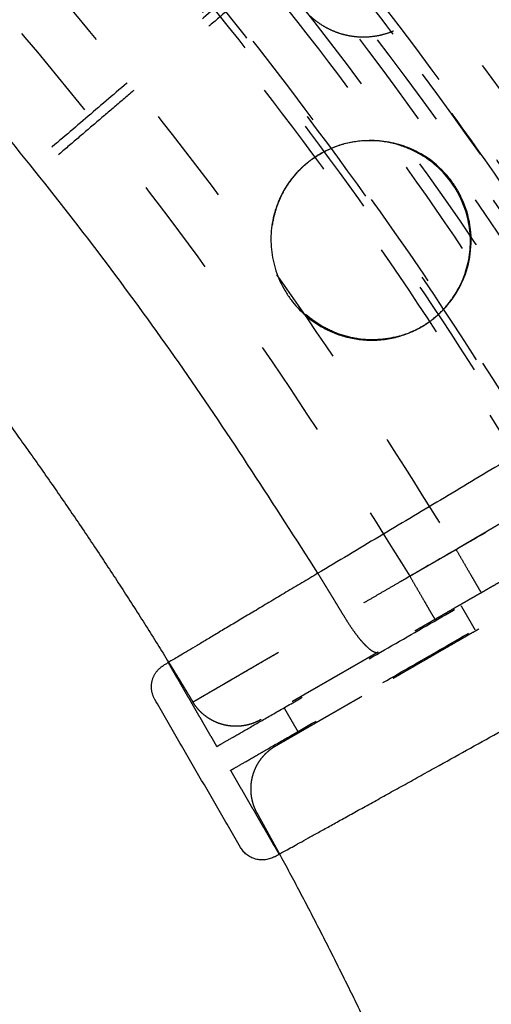
# Model space of a CAD drawing. Units: millimetres. Extents: x -341 to 280, y -348 to 273.
# Drawn here: x 34 to 43, y -2 to 18 of the extents above; entities that cross this region are included whole.
import ezdxf

# ---------------------------------------------------------------- set-up
doc = ezdxf.new("R2010")
doc.units = ezdxf.units.MM
doc.linetypes.add('Ukryte', pattern=[4, 2, -2])
for name, color, linetype, true_color in [('Make2D$Adnotacja', 7, 'Continuous', 0x000000), ('Make2D$Ukryte$Krzywe', 7, 'Ukryte', 0x8c8c8c), ('Make2D$Widoczne$Krzywe', 7, 'Continuous', 0x000000)]:
    doc.layers.add(name, color=color, linetype=linetype, true_color=true_color)
doc.styles.add('Arial Normalny', font='arial.ttf')
doc.dimstyles.new('Domyślny', dxfattribs={"dimtxt": 12, "dimasz": 11, "dimexe": 0.5, "dimexo": 0.5, "dimgap": 2.25, "dimtad": 1, "dimtoh": 1, "dimdec": 0, "dimzin": 1, "dimdsep": 46, "dimtxsty": 'Arial Normalny', "dimcen": 0.5, "dimazin": 1, "dimtfac": 1, "dimtdec": 4, "dimtix": 1, "dimtofl": 0, "dimtmove": 1, "dimatfit": 3, "dimfxl": 1, "dimtolj": 1, "dimtzin": 1, "dimarcsym": 0})

# ---------------------------------------------------------------- blocks, each defined once
blk = doc.blocks.new('*D1')
at = {"layer": 'Defpoints', "color": 0}
for p in [(194.053, 176.043), (-255.384, -251.096)]:
    blk.add_point(p, dxfattribs=at)
at = {"layer": 'Make2D$Adnotacja', "color": 0, "lineweight": -2}
for p, q in [((212.874, 193.931), (202.026, 183.621)), ((254.616, 193.931), (212.874, 193.931))]:
    blk.add_line(p, q, dxfattribs=at)
at = {"layer": 'Make2D$Adnotacja', "color": 0}
for p, q in [((-30.665, -38.027), (-30.665, -37.027)), ((-31.165, -37.527), (-30.165, -37.527))]:
    blk.add_line(p, q, dxfattribs=at)
blk.add_solid([(200.763, 184.95), (203.289, 182.292), (194.053, 176.043)], dxfattribs=at)
at = {"layer": 'Make2D$Adnotacja', "color": 0, "insert": (234.87, 202.639), "char_height": 12, "attachment_point": 5, "style": 'Arial Normalny'}
blk.add_mtext('\\A1;%%c620', dxfattribs=at)
blk = doc.blocks.new('*D3')
at = {"layer": 'Defpoints', "color": 0}
for p in [(-143.291, 75.959), (-143.291, -56.424), (76.709, -56.424)]:
    blk.add_point(p, dxfattribs=at)
at = {"layer": 'Make2D$Adnotacja', "color": 0, "lineweight": -2}
for p, q in [((-143.291, -55.924), (-143.291, 76.459)), ((76.709, -55.924), (76.709, 76.459)), ((65.709, 75.959), (-132.291, 75.959))]:
    blk.add_line(p, q, dxfattribs=at)
at = {"layer": 'Make2D$Adnotacja', "color": 0}
for points in [[(-132.291, 77.792), (-132.291, 74.126), (-143.291, 75.959)], [(65.709, 74.126), (65.709, 77.792), (76.709, 75.959)]]:
    blk.add_solid(points, dxfattribs=at)
at = {"layer": 'Make2D$Adnotacja', "color": 0, "insert": (-33.291, 84.335), "char_height": 12, "attachment_point": 5, "style": 'Arial Normalny'}
blk.add_mtext('\\A1;220', dxfattribs=at)

msp = doc.modelspace()

# ---------------------------------------------------------------- linework, layer by layer
at = {"layer": 'Make2D$Ukryte$Krzywe', "color": 18, "lineweight": -3, "true_color": 0x000000}
for points, weights in [([(-29.496, 67.611), (29.043, 66.873), (58.953, 16.622)], [1, 0.872269048603, 1]), ([(58.018, 16.083), (28.42, 65.795), (-29.496, 66.533)], [1, 0.872333556183, 1]), ([(56.27, 15.06), (27.255, 63.78), (-29.509, 64.51)], [1, 0.872395290002, 1]), ([(-30.535, 64.32), (27.475, 64.16), (56.618, 14.077)], [0.878280047045, 0.800151728365, 0.968883885613]), ([(55.334, 15.909), (26.665, 62.76), (-28.304, 64.125)], [0.996928022898, 0.875490293377, 0.996926785758]), ([(55.956, 14.879), (27.449, 62.741), (-28.304, 64.125)], [1, 0.87397327148, 0.996926785758]), ([(-28.279, 63.113), (26.073, 61.736), (54.443, 15.425)], [1, 0.878430774093, 1]), ([(44.693, 9.804), (19.579, 50.505), (-28.279, 51.871)], [1, 0.879965135495, 1]), ([(-29.48, 50.886), (19.37, 50.144), (44.439, 8.272)], [1, 0.873531639005, 1]), ([(44.849, 7.293), (19.629, 50.591), (-30.535, 50.751)], [0.974530864931, 0.801580368849, 0.875881472776]), ([(44.125, 8.091), (19.161, 49.782), (-29.48, 50.524)], [1, 0.873562776971, 1]), ([(-29.496, 48.501), (17.996, 47.768), (42.378, 7.067)], [1, 0.87365107743, 1]), ([(-29.496, 47.423), (17.373, 46.69), (41.443, 6.527)], [1, 0.873747517402, 1]), ([(40.62, 4.855), (50.734, 10.685), (60.848, 16.516)], [1, 0.973182385161, 1]), ([(40.899, 4.373), (51.013, 10.203), (61.127, 16.033)], [1, 0.973182385161, 1]), ([(42.378, 7.067), (42.885, 6.19), (42.885, 6.19)], [1, 0.707106781187, 1]), ([(40.096, 5.747), (39.844, 6.168), (39.586, 6.586)], [1, 0.998459783085, 0.996957182146]), ([(41.443, 6.527), (41.95, 5.651), (41.95, 5.651)], [1, 0.707106773447, 1.00000001548]), ([(40.096, 5.747), (40.602, 4.874), (40.803, 4.99)], [1, 0.70839938314, 1.00000001623]), ([(36.572, 4.783), (36.818, 4.384), (37.059, 3.981)], [0.999738411391, 0.999851579268, 1]), ([(37.544, 3.081), (37.544, 3.081), (40.62, 4.855)], [1, 0.78423021128, 1]), ([(37.822, 2.599), (37.822, 2.599), (40.899, 4.373)], [1, 0.78423021128, 1]), ([(38.39, 3.6), (37.547, 3.17), (37.059, 3.981)], [0.979794623869, 0.723384289728, 1]), ([(38.436, 3.625), (38.414, 3.612), (38.39, 3.6)], [1, 0.989514350137, 0.979794623869]), ([(38.813, 0.907), (38.589, 1.32), (38.361, 1.73)], [0.871769426913, 0.871014054233, 0.870290004937])]:
    msp.add_rational_spline(points, weights, degree=2, dxfattribs=at)
for points, weights, degree, knots in [([(-74.297, 54.284), (16.771, 97.702), (60.254, 6.77), (103.737, -84.162), (12.669, -127.58)], [1, 0.707106781187, 1, 0.707106781187, 1], 2, [-3126.184679, -3126.184679, -3126.184679, -1563.09234, -1563.09234, 0, 0, 0]), ([(-24.654, 62.713), (16.564, 60.165), (43.906, 29.261), (71.247, -1.643), (68.695, -42.799), (66.143, -83.956), (35.193, -111.256), (4.243, -138.556), (-36.975, -136.008)], [1, 0.853553390593, 0.853553390593, 0.853553390593, 1, 0.853553390593, 0.853553390593, 0.853553390593, 1], 2, [3257.691879, 3257.691879, 3257.691879, 4072.114848, 4072.114848, 4886.537818, 4886.537818, 5700.960788, 5700.960788, 6515.383757, 6515.383757, 6515.383757]), ([(-129.693, -36.648), (-129.693, 62.083), (-30.814, 62.083), (68.065, 62.083), (68.065, -36.648)], [1, 0.707106781187, 1, 0.707106781187, 1], 2, [-3063.052837, -3063.052837, -3063.052837, -1531.526419, -1531.526419, 0, 0, 0]), ([(-94.921, 38.122), (-20.04, 102.133), (44.067, 27.363), (108.174, -47.406), (33.293, -111.417)], [1, 0.707106781187, 1, 0.707106781187, 1], 2, [-3053.628059, -3053.628059, -3053.628059, -1526.81403, -1526.81403, 0, 0, 0]), ([(-24.722, 61.601), (73.673, 55.518), (67.582, -42.73), (63.998, -100.527), (11.664, -125.478)], [1, 0.707106781187, 1, 0.804071943779, 0.870272204288], 2, [-3053.928048, -3053.928048, -3053.928048, -1526.964024, -1526.964024, -505.516363, -505.516363, -505.516363]), ([(-24.735, 61.399), (73.458, 55.329), (67.379, -42.718), (61.3, -140.764), (-36.893, -134.694)], [1, 0.707106781187, 1, 0.707106781187, 1], 2, [-3047.644863, -3047.644863, -3047.644863, -1523.822431, -1523.822431, 0, 0, 0]), ([(-36.839, -133.826), (60.484, -139.842), (66.509, -42.664), (72.535, 54.514), (-24.789, 60.53)], [1, 0.707106781187, 1, 0.707106781187, 1], 2, [0, 0, 0, 1510.325385, 1510.325385, 3020.65077, 3020.65077, 3020.65077]), ([(-36.83, -133.684), (60.351, -139.691), (66.367, -42.655), (72.383, 54.381), (-24.798, 60.388)], [1, 0.707106781187, 1, 0.707106781187, 1], 2, [0, 0, 0, 1508.114468, 1508.114468, 3016.228936, 3016.228936, 3016.228936]), ([(-89.381, 31.66), (-20.971, 90.14), (37.596, 21.832), (96.163, -46.476), (27.753, -104.956)], [1, 0.707106781187, 1, 0.707106781187, 1], 2, [-2789.734276, -2789.734276, -2789.734276, -1394.867138, -1394.867138, 0, 0, 0]), ([(58.937, -36.648), (58.937, 52.97), (-30.814, 52.97), (-120.565, 52.97), (-120.565, -36.648)], [1, 0.707106781187, 1, 0.707106781187, 1], 2, [0, 0, 0, 1390.154749, 1390.154749, 2780.309498, 2780.309498, 2780.309498]), ([(-69.882, 41.789), (8.672, 80.798), (47.74, 2.362), (86.808, -76.075), (8.254, -115.085)], [1, 0.707106781187, 1, 0.707106781187, 1], 2, [-2717.777634, -2717.777634, -2717.777634, -1358.888817, -1358.888817, 0, 0, 0]), ([(2.714, 46.154), (22.943, 37.987), (37.134, 21.436), (84.707, -34.049), (39.685, -91.617)], [0.87396549687, 0.908227733343, 1, 0.746967368185, 0.931128284398], 2, [-1819.543178, -1819.543178, -1819.543178, -1385.44236, -1385.44236, -188.548393, -188.548393, -188.548393]), ([(-78.292, -114.495), (-0.328, -161.902), (47.15, -84.055), (94.627, -6.207), (16.664, 41.199)], [1, 0.707106781187, 1, 0.707106781187, 1], 2, [0, 0, 0, 1413.866689, 1413.866689, 2827.733377, 2827.733377, 2827.733377]), ([(16.589, 41.078), (94.431, -6.255), (47.028, -83.981), (-0.376, -161.706), (-78.218, -114.373)], [1, 0.707106781187, 1, 0.707106781187, 1], 2, [-2823.311544, -2823.311544, -2823.311544, -1411.655772, -1411.655772, 0, 0, 0]), ([(-77.764, -113.63), (-0.667, -160.51), (46.283, -83.528), (93.234, -6.546), (16.136, 40.334)], [1, 0.707106781187, 1, 0.707106781187, 1], 2, [0, 0, 0, 1398.158725, 1398.158725, 2796.317451, 2796.317451, 2796.317451]), ([(16.031, 40.162), (38.246, 26.653), (49.829, 3.399), (89.523, -76.296), (10.123, -116.752)], [0.864263921829, 0.893157948216, 1, 0.709241470206, 0.995761738402], 2, [-1903.89369, -1903.89369, -1903.89369, -1395.017133, -1395.017133, -10.167281, -10.167281, -10.167281]), ([(15.45, 39.21), (91.422, -6.985), (45.157, -82.843), (-1.107, -158.701), (-77.079, -112.506)], [1, 0.707106781187, 1, 0.707106781187, 1], 2, [0, 0, 0, 1377.738373, 1377.738373, 2755.476746, 2755.476746, 2755.476746]), ([(39.298, 17.998), (40.31, 16.794), (41.516, 17.804), (42.474, 18.607), (41.907, 19.721)], [1, 0.707106781187, 1, 0.752289145998, 0.923575136231], 2, [-48.756113, -48.756113, -48.756113, -24.378056, -24.378056, -3.760614, -3.760614, -3.760614]), ([(60.606, 16.406), (60.198, 16.171), (59.789, 15.935), (58.969, 15.462), (58.558, 15.225), (57.733, 14.749), (57.32, 14.511), (56.492, 14.034), (56.076, 13.794), (55.556, 13.494), (55.452, 13.434), (55.321, 13.359), (55.295, 13.344), (55.243, 13.314), (55.217, 13.299), (55.139, 13.254), (55.087, 13.224), (54.826, 13.074), (54.618, 12.954), (53.993, 12.593), (53.577, 12.353), (52.746, 11.874), (52.33, 11.635), (51.5, 11.156), (51.086, 10.917), (50.257, 10.44), (49.844, 10.201), (49.017, 9.724), (48.604, 9.486), (47.778, 9.01), (47.366, 8.773), (46.542, 8.298), (46.13, 8.061), (45.308, 7.586), (44.897, 7.35), (44.076, 6.876), (43.666, 6.64), (42.847, 6.168), (42.438, 5.932), (41.62, 5.46), (41.212, 5.225), (40.803, 4.99)], [1.00000001636, 1.00000001636, 1.00000001636, 1.00000001635, 1.00000001635, 1.00000001635, 1.00000001635, 1.00000001634, 1.00000001634, 1.00000001634, 1.00000001633, 1.00000001633, 1.00000001633, 1.00000001633, 1.00000001633, 1.00000001633, 1.00000001633, 1.00000001633, 1.00000001633, 1.00000001633, 1.00000001632, 1.00000001632, 1.00000001632, 1.00000001631, 1.00000001631, 1.0000000163, 1.0000000163, 1.0000000163, 1.00000001629, 1.00000001629, 1.00000001628, 1.00000001628, 1.00000001628, 1.00000001627, 1.00000001627, 1.00000001626, 1.00000001626, 1.00000001625, 1.00000001625, 1.00000001624, 1.00000001624, 1.00000001623], 3, [-232.164293, -232.164293, -232.164293, -232.164293, -217.654024, -217.654024, -203.143756, -203.143756, -188.633488, -188.633488, -174.12322, -174.12322, -170.495652, -170.495652, -169.588761, -169.588761, -168.681869, -168.681869, -166.868085, -166.868085, -159.612951, -159.612951, -145.102683, -145.102683, -130.592415, -130.592415, -116.082146, -116.082146, -101.571878, -101.571878, -87.06161, -87.06161, -72.551341, -72.551341, -58.041073, -58.041073, -43.530805, -43.530805, -29.020537, -29.020537, -14.510268, -14.510268, 0, 0, 0, 0]), ([(41.108, 4.463), (41.516, 4.699), (41.925, 4.935), (42.745, 5.407), (43.156, 5.644), (43.981, 6.12), (44.394, 6.358), (45.223, 6.836), (45.638, 7.075), (46.158, 7.375), (46.262, 7.435), (46.393, 7.51), (46.419, 7.525), (46.471, 7.555), (46.497, 7.57), (46.575, 7.615), (46.627, 7.645), (46.888, 7.796), (47.096, 7.916), (47.721, 8.276), (48.137, 8.516), (48.968, 8.995), (49.384, 9.235), (50.214, 9.713), (50.628, 9.952), (51.457, 10.43), (51.871, 10.668), (52.697, 11.145), (53.111, 11.383), (53.936, 11.859), (54.348, 12.096), (55.172, 12.571), (55.584, 12.809), (56.406, 13.283), (56.817, 13.52), (57.638, 13.993), (58.048, 14.229), (58.867, 14.701), (59.276, 14.937), (60.094, 15.409), (60.503, 15.644), (60.911, 15.88)], [1.00000001622, 1.00000001622, 1.00000001623, 1.00000001623, 1.00000001624, 1.00000001624, 1.00000001625, 1.00000001625, 1.00000001626, 1.00000001626, 1.00000001626, 1.00000001626, 1.00000001626, 1.00000001626, 1.00000001626, 1.00000001626, 1.00000001626, 1.00000001626, 1.00000001627, 1.00000001627, 1.00000001627, 1.00000001628, 1.00000001628, 1.00000001629, 1.00000001629, 1.0000000163, 1.0000000163, 1.0000000163, 1.00000001631, 1.00000001631, 1.00000001631, 1.00000001632, 1.00000001632, 1.00000001632, 1.00000001633, 1.00000001633, 1.00000001633, 1.00000001634, 1.00000001634, 1.00000001634, 1.00000001635, 1.00000001635], 3, [-232.164293, -232.164293, -232.164293, -232.164293, -217.654025, -217.654025, -203.143756, -203.143756, -188.633488, -188.633488, -174.12322, -174.12322, -170.495653, -170.495653, -169.588761, -169.588761, -168.681869, -168.681869, -166.868085, -166.868085, -159.612951, -159.612951, -145.102683, -145.102683, -130.592415, -130.592415, -116.082146, -116.082146, -101.571878, -101.571878, -87.06161, -87.06161, -72.551342, -72.551342, -58.041073, -58.041073, -43.530805, -43.530805, -29.020537, -29.020537, -14.510268, -14.510268, 0, 0, 0, 0]), ([(40.801, 4.988), (40.76, 4.964), (40.719, 4.941), (40.637, 4.894), (40.596, 4.87), (40.514, 4.823), (40.474, 4.8), (40.394, 4.753), (40.354, 4.731), (40.276, 4.685), (40.237, 4.663), (40.159, 4.618), (40.121, 4.596), (40.045, 4.552), (40.007, 4.531), (39.952, 4.498), (39.933, 4.488), (39.905, 4.472), (39.896, 4.467), (39.882, 4.459), (39.878, 4.456), (39.869, 4.451), (39.864, 4.448), (39.823, 4.424), (39.787, 4.404), (39.717, 4.363), (39.682, 4.343), (39.614, 4.304), (39.581, 4.285), (39.515, 4.247), (39.483, 4.228), (39.419, 4.192), (39.388, 4.174), (39.327, 4.139), (39.297, 4.121), (39.239, 4.088), (39.21, 4.071), (39.168, 4.047), (39.154, 4.039), (39.133, 4.027), (39.127, 4.023), (39.113, 4.015), (39.106, 4.011), (39.073, 3.992), (39.047, 3.977), (38.996, 3.948), (38.972, 3.934), (38.924, 3.906), (38.902, 3.893), (38.857, 3.868), (38.836, 3.855), (38.795, 3.832), (38.775, 3.82), (38.737, 3.799), (38.719, 3.788), (38.684, 3.768), (38.668, 3.758), (38.644, 3.745), (38.636, 3.74), (38.625, 3.734), (38.621, 3.732), (38.616, 3.728), (38.614, 3.727), (38.61, 3.725), (38.609, 3.724), (38.593, 3.715), (38.579, 3.707), (38.555, 3.693), (38.543, 3.687), (38.522, 3.674), (38.512, 3.669), (38.494, 3.658), (38.486, 3.654), (38.472, 3.646), (38.466, 3.642), (38.455, 3.636), (38.451, 3.633), (38.444, 3.629), (38.441, 3.628), (38.437, 3.626), (38.436, 3.625), (38.436, 3.625)], [1.00000000639, 1.00000000639, 1.00000000639, 1.00000000639, 1.00000000638, 1.00000000638, 1.00000000638, 1.00000000638, 1.00000000638, 1.00000000637, 1.00000000637, 1.00000000637, 1.00000000637, 1.00000000636, 1.00000000636, 1.00000000636, 1.00000000636, 1.00000000636, 1.00000000636, 1.00000000636, 1.00000000636, 1.00000000636, 1.00000000635, 1.00000000635, 1.00000000635, 1.00000000635, 1.00000000635, 1.00000000634, 1.00000000634, 1.00000000634, 1.00000000634, 1.00000000634, 1.00000000634, 1.00000000633, 1.00000000633, 1.00000000633, 1.00000000633, 1.00000000633, 1.00000000633, 1.00000000632, 1.00000000632, 1.00000000632, 1.00000000632, 1.00000000632, 1.00000000632, 1.00000000632, 1.00000000632, 1.00000000632, 1.00000000631, 1.00000000631, 1.00000000631, 1.00000000631, 1.00000000631, 1.00000000631, 1.00000000631, 1.00000000631, 1.0000000063, 1.0000000063, 1.0000000063, 1.0000000063, 1.0000000063, 1.0000000063, 1.0000000063, 1.0000000063, 1.0000000063, 1.0000000063, 1.0000000063, 1.0000000063, 1.0000000063, 1.0000000063, 1.0000000063, 1.0000000063, 1.0000000063, 1.0000000063, 1.0000000063, 1.0000000063, 1.0000000063, 1.00000000629, 1.00000000629, 1.00000000629, 1.00000000629, 1.00000000629], 3, [-60.213682, -60.213682, -60.213682, -60.213682, -58.363068, -58.363068, -56.480389, -56.480389, -54.597709, -54.597709, -52.715029, -52.715029, -50.83235, -50.83235, -48.94967, -48.94967, -47.06699, -47.06699, -46.125651, -46.125651, -45.654981, -45.654981, -45.419646, -45.419646, -45.184311, -45.184311, -43.301631, -43.301631, -41.418952, -41.418952, -39.536272, -39.536272, -37.653592, -37.653592, -35.770913, -35.770913, -33.888233, -33.888233, -32.005553, -32.005553, -31.064214, -31.064214, -30.593544, -30.593544, -30.122874, -30.122874, -28.240194, -28.240194, -26.357515, -26.357515, -24.474835, -24.474835, -22.592155, -22.592155, -20.709476, -20.709476, -18.826796, -18.826796, -16.944117, -16.944117, -16.002777, -16.002777, -15.532107, -15.532107, -15.296772, -15.296772, -15.061437, -15.061437, -13.178757, -13.178757, -11.296078, -11.296078, -9.413398, -9.413398, -7.530718, -7.530718, -5.648039, -5.648039, -3.765359, -3.765359, -1.88268, -1.88268, 0, 0, 0, 0]), ([(38.741, 3.099), (38.741, 3.099), (38.742, 3.099), (38.745, 3.101), (38.748, 3.103), (38.755, 3.107), (38.759, 3.11), (38.77, 3.116), (38.776, 3.119), (38.791, 3.128), (38.799, 3.132), (38.816, 3.143), (38.826, 3.148), (38.847, 3.16), (38.859, 3.167), (38.878, 3.178), (38.884, 3.182), (38.894, 3.187), (38.897, 3.189), (38.903, 3.192), (38.904, 3.193), (38.908, 3.195), (38.91, 3.196), (38.926, 3.205), (38.941, 3.214), (38.972, 3.232), (38.989, 3.242), (39.024, 3.262), (39.042, 3.272), (39.08, 3.294), (39.1, 3.306), (39.141, 3.329), (39.162, 3.342), (39.206, 3.367), (39.229, 3.38), (39.276, 3.408), (39.301, 3.422), (39.339, 3.444), (39.352, 3.451), (39.371, 3.462), (39.378, 3.466), (39.388, 3.472), (39.391, 3.474), (39.398, 3.478), (39.401, 3.479), (39.431, 3.497), (39.459, 3.513), (39.515, 3.545), (39.543, 3.562), (39.602, 3.595), (39.632, 3.613), (39.693, 3.648), (39.724, 3.666), (39.787, 3.702), (39.819, 3.721), (39.885, 3.759), (39.919, 3.778), (39.987, 3.817), (40.021, 3.837), (40.074, 3.868), (40.092, 3.878), (40.119, 3.894), (40.128, 3.899), (40.142, 3.907), (40.146, 3.909), (40.155, 3.914), (40.16, 3.917), (40.201, 3.941), (40.238, 3.962), (40.312, 4.005), (40.35, 4.026), (40.426, 4.07), (40.464, 4.092), (40.541, 4.137), (40.58, 4.159), (40.659, 4.205), (40.698, 4.227), (40.778, 4.274), (40.819, 4.297), (40.9, 4.344), (40.941, 4.367), (41.024, 4.415), (41.066, 4.439), (41.108, 4.463)], [1.00000000641, 1.00000000641, 1.00000000641, 1.00000000641, 1.00000000641, 1.00000000642, 1.00000000642, 1.00000000642, 1.00000000642, 1.00000000642, 1.00000000642, 1.00000000642, 1.00000000642, 1.00000000642, 1.00000000642, 1.00000000642, 1.00000000642, 1.00000000642, 1.00000000642, 1.00000000642, 1.00000000642, 1.00000000642, 1.00000000642, 1.00000000642, 1.00000000642, 1.00000000642, 1.00000000643, 1.00000000643, 1.00000000643, 1.00000000643, 1.00000000643, 1.00000000643, 1.00000000643, 1.00000000643, 1.00000000644, 1.00000000644, 1.00000000644, 1.00000000644, 1.00000000644, 1.00000000644, 1.00000000644, 1.00000000644, 1.00000000644, 1.00000000644, 1.00000000644, 1.00000000644, 1.00000000645, 1.00000000645, 1.00000000645, 1.00000000645, 1.00000000645, 1.00000000646, 1.00000000646, 1.00000000646, 1.00000000646, 1.00000000646, 1.00000000647, 1.00000000647, 1.00000000647, 1.00000000647, 1.00000000647, 1.00000000647, 1.00000000647, 1.00000000647, 1.00000000647, 1.00000000648, 1.00000000648, 1.00000000648, 1.00000000648, 1.00000000648, 1.00000000648, 1.00000000649, 1.00000000649, 1.00000000649, 1.00000000649, 1.0000000065, 1.0000000065, 1.0000000065, 1.0000000065, 1.00000000651, 1.00000000651, 1.00000000651, 1.00000000651, 1.00000000651], 3, [-60.245746, -60.245746, -60.245746, -60.245746, -58.363067, -58.363067, -56.480387, -56.480387, -54.597707, -54.597707, -52.715028, -52.715028, -50.832348, -50.832348, -48.949669, -48.949669, -47.066989, -47.066989, -46.125649, -46.125649, -45.654979, -45.654979, -45.419644, -45.419644, -45.18431, -45.18431, -43.30163, -43.30163, -41.41895, -41.41895, -39.536271, -39.536271, -37.653591, -37.653591, -35.770912, -35.770912, -33.888232, -33.888232, -32.005553, -32.005553, -31.064213, -31.064213, -30.593543, -30.593543, -30.358208, -30.358208, -30.122873, -30.122873, -28.240193, -28.240193, -26.357514, -26.357514, -24.474834, -24.474834, -22.592155, -22.592155, -20.709475, -20.709475, -18.826796, -18.826796, -16.944116, -16.944116, -16.002776, -16.002776, -15.532106, -15.532106, -15.296771, -15.296771, -15.061437, -15.061437, -13.178757, -13.178757, -11.296077, -11.296077, -9.413398, -9.413398, -7.530718, -7.530718, -5.648039, -5.648039, -3.765359, -3.765359, -1.88268, -1.88268, 0, 0, 0, 0]), ([(38.361, 1.73), (38.234, 1.959), (38.234, 2.222), (38.234, 2.807), (38.741, 3.099)], [0.870290004937, 0.903061172037, 1, 0.807007203691, 0.868347502413], 2, [2.621706, 2.621706, 2.621706, 3.141593, 3.141593, 4.17662, 4.17662, 4.17662])]:
    msp.add_rational_spline(points, weights, degree=degree, knots=knots, dxfattribs=at)
for points in [[(21.835, 12.091), (28.457, 17.752), (35.079, 23.412)], [(27.562, 17.253), (31.047, 20.233), (34.532, 23.212)], [(38.772, 19.104), (32.15, 13.444), (25.528, 7.783)], [(38.904, 18.951), (35.653, 16.172), (32.403, 13.393)], [(41.443, 6.527), (41.91, 6.797), (42.378, 7.067)], [(42.478, 5.926), (42.618, 5.685), (42.757, 5.444)], [(37.544, 3.081), (37.053, 3.929), (36.563, 4.778)], [(39.184, 3.384), (39.044, 3.625), (38.905, 3.866)], [(38.803, 0.902), (38.313, 1.75), (37.822, 2.599)]]:
    msp.add_open_spline(points, degree=2, dxfattribs=at)
for points, knots in [([(60.3, 17.402), (59.884, 17.162), (59.466, 16.921), (58.629, 16.438), (58.21, 16.196), (57.369, 15.711), (56.947, 15.468), (56.102, 14.98), (55.678, 14.736), (55.147, 14.43), (55.041, 14.368), (54.908, 14.292), (54.881, 14.276), (54.828, 14.246), (54.802, 14.23), (54.722, 14.184), (54.669, 14.154), (54.403, 14), (54.19, 13.878), (53.553, 13.51), (53.128, 13.265), (52.28, 12.776), (51.856, 12.531), (51.009, 12.043), (50.586, 11.799), (49.741, 11.311), (49.319, 11.068), (48.475, 10.581), (48.054, 10.338), (47.212, 9.852), (46.791, 9.609), (45.951, 9.125), (45.531, 8.882), (44.692, 8.398), (44.273, 8.156), (43.435, 7.673), (43.017, 7.432), (42.181, 6.95), (41.764, 6.709), (40.929, 6.228), (40.513, 5.987), (40.096, 5.747)], [-232.164293, -232.164293, -232.164293, -232.164293, -217.654024, -217.654024, -203.143756, -203.143756, -188.633488, -188.633488, -174.12322, -174.12322, -170.495652, -170.495652, -169.588761, -169.588761, -168.681869, -168.681869, -166.868085, -166.868085, -159.612951, -159.612951, -145.102683, -145.102683, -130.592415, -130.592415, -116.082146, -116.082146, -101.571878, -101.571878, -87.06161, -87.06161, -72.551341, -72.551341, -58.041073, -58.041073, -43.530805, -43.530805, -29.020537, -29.020537, -14.510268, -14.510268, 0, 0, 0, 0]), ([(41.202, 11.376), (40.936, 11.305), (40.663, 11.291), (40.268, 11.348), (40.139, 11.38), (39.893, 11.467), (39.778, 11.521), (39.556, 11.651), (39.452, 11.726), (39.26, 11.893), (39.174, 11.983), (39.017, 12.181), (38.948, 12.287), (38.83, 12.51), (38.781, 12.627), (38.705, 12.87), (38.679, 12.994), (38.65, 13.249), (38.647, 13.381), (38.668, 13.642), (38.691, 13.772), (38.764, 14.028), (38.814, 14.154), (38.939, 14.395), (39.014, 14.509), (39.188, 14.722), (39.286, 14.819), (39.425, 14.931), (39.456, 14.954), (39.488, 14.977)], [-0.12505941, -0.12505941, -0.12505941, -0.12505941, -0.11723951, -0.11723951, -0.11332548, -0.11332548, -0.10941145, -0.10941145, -0.10549851, -0.10549851, -0.10158557, -0.10158557, -0.0976841, -0.0976841, -0.09378262, -0.09378262, -0.08986867, -0.08986867, -0.08595472, -0.08595472, -0.08205071, -0.08205071, -0.0781467, -0.0781467, -0.0742416, -0.0742416, -0.0703365, -0.0703365, -0.06922293, -0.06922293, -0.06922293, -0.06922293]), ([(41.202, 11.376), (41.297, 11.402), (41.391, 11.434), (41.575, 11.515), (41.664, 11.562), (41.772, 11.631), (41.794, 11.645), (41.815, 11.659)], [0, 0, 0, 0, 0.002922987, 0.002922987, 0.005845975, 0.005845975, 0.00658753, 0.00658753, 0.00658753, 0.00658753]), ([(44.125, 8.091), (44.123, 8.091), (44.121, 8.089), (44.116, 8.086), (44.112, 8.084), (44.104, 8.08), (44.1, 8.077), (44.089, 8.071), (44.083, 8.067), (44.07, 8.059), (44.063, 8.055), (44.047, 8.046), (44.039, 8.041), (44.021, 8.03), (44.011, 8.025), (43.998, 8.017), (43.995, 8.015), (43.99, 8.012), (43.987, 8.011), (43.979, 8.006), (43.973, 8.003), (43.956, 7.992), (43.944, 7.985), (43.918, 7.97), (43.905, 7.963), (43.877, 7.946), (43.863, 7.938), (43.833, 7.92), (43.818, 7.911), (43.786, 7.893), (43.769, 7.883), (43.735, 7.863), (43.717, 7.852), (43.697, 7.84), (43.694, 7.839), (43.69, 7.836), (43.687, 7.835), (43.68, 7.831), (43.676, 7.828), (43.662, 7.82), (43.652, 7.814), (43.623, 7.797), (43.604, 7.786), (43.564, 7.762), (43.543, 7.75), (43.502, 7.726), (43.48, 7.713), (43.437, 7.688), (43.415, 7.675), (43.37, 7.649), (43.347, 7.635), (43.3, 7.608), (43.277, 7.594), (43.247, 7.576), (43.24, 7.573), (43.231, 7.567), (43.228, 7.565), (43.222, 7.562), (43.219, 7.56), (43.204, 7.551), (43.191, 7.544), (43.154, 7.522), (43.129, 7.508), (43.079, 7.478), (43.054, 7.463), (43.003, 7.433), (42.977, 7.418), (42.925, 7.387), (42.898, 7.372), (42.846, 7.341), (42.819, 7.325), (42.765, 7.294), (42.738, 7.278), (42.704, 7.258), (42.697, 7.254), (42.683, 7.246), (42.676, 7.242), (42.656, 7.229), (42.642, 7.221), (42.6, 7.197), (42.573, 7.181), (42.517, 7.148), (42.49, 7.132), (42.434, 7.099), (42.406, 7.083), (42.378, 7.067)], [0, 0, 0, 0, 0.955221, 0.955221, 1.910443, 1.910443, 2.865664, 2.865664, 3.820886, 3.820886, 4.776107, 4.776107, 5.731329, 5.731329, 6.68655, 6.68655, 6.925356, 6.925356, 7.164161, 7.164161, 7.641772, 7.641772, 8.596993, 8.596993, 9.552215, 9.552215, 10.507436, 10.507436, 11.462658, 11.462658, 12.417879, 12.417879, 13.373101, 13.373101, 13.492504, 13.492504, 13.611906, 13.611906, 13.850712, 13.850712, 14.328322, 14.328322, 15.283544, 15.283544, 16.238765, 16.238765, 17.193987, 17.193987, 18.149208, 18.149208, 19.10443, 19.10443, 20.059651, 20.059651, 20.298457, 20.298457, 20.417859, 20.417859, 20.537262, 20.537262, 21.014873, 21.014873, 21.970094, 21.970094, 22.925316, 22.925316, 23.880537, 23.880537, 24.835759, 24.835759, 25.79098, 25.79098, 26.746202, 26.746202, 26.985007, 26.985007, 27.223813, 27.223813, 27.701423, 27.701423, 28.656645, 28.656645, 29.611866, 29.611866, 30.567088, 30.567088, 30.567088, 30.567088]), ([(37.059, 3.981), (37.059, 3.981), (37.061, 3.982), (37.068, 3.986), (37.074, 3.99), (37.088, 3.998), (37.097, 4.003), (37.118, 4.015), (37.13, 4.022), (37.148, 4.033), (37.152, 4.035), (37.157, 4.038), (37.159, 4.039), (37.163, 4.041), (37.165, 4.043), (37.175, 4.048), (37.183, 4.053), (37.21, 4.069), (37.229, 4.08), (37.271, 4.104), (37.293, 4.117), (37.342, 4.145), (37.367, 4.16), (37.422, 4.192), (37.451, 4.209), (37.512, 4.244), (37.544, 4.263), (37.612, 4.302), (37.647, 4.323), (37.694, 4.35), (37.703, 4.355), (37.717, 4.364), (37.722, 4.366), (37.732, 4.372), (37.737, 4.375), (37.761, 4.389), (37.781, 4.4), (37.841, 4.435), (37.882, 4.459), (37.967, 4.509), (38.012, 4.534), (38.102, 4.587), (38.149, 4.614), (38.245, 4.67), (38.294, 4.699), (38.395, 4.757), (38.447, 4.787), (38.553, 4.849), (38.608, 4.881), (38.67, 4.917), (38.677, 4.921), (38.692, 4.93), (38.699, 4.934), (38.72, 4.946), (38.734, 4.954), (38.777, 4.979), (38.805, 4.996), (38.892, 5.046), (38.951, 5.08), (39.07, 5.149), (39.13, 5.184), (39.253, 5.256), (39.315, 5.292), (39.441, 5.365), (39.504, 5.402), (39.634, 5.477), (39.699, 5.515), (39.832, 5.592), (39.899, 5.631), (39.975, 5.675), (39.984, 5.68), (40.001, 5.69), (40.01, 5.695), (40.035, 5.71), (40.052, 5.72), (40.104, 5.75), (40.138, 5.77), (40.241, 5.83), (40.31, 5.87), (40.449, 5.95), (40.519, 5.991), (40.659, 6.072), (40.729, 6.113), (40.87, 6.195), (40.941, 6.236), (41.083, 6.319), (41.155, 6.36), (41.298, 6.444), (41.37, 6.485), (41.443, 6.527)], [-78.550023, -78.550023, -78.550023, -78.550023, -76.095335, -76.095335, -73.640647, -73.640647, -71.185958, -71.185958, -68.73127, -68.73127, -68.117598, -68.117598, -67.810762, -67.810762, -67.503926, -67.503926, -66.276582, -66.276582, -63.821894, -63.821894, -61.367206, -61.367206, -58.912517, -58.912517, -56.457829, -56.457829, -54.003141, -54.003141, -51.548453, -51.548453, -50.934781, -50.934781, -50.627945, -50.627945, -50.321109, -50.321109, -49.093764, -49.093764, -46.639076, -46.639076, -44.184388, -44.184388, -41.7297, -41.7297, -39.275012, -39.275012, -36.820323, -36.820323, -34.365635, -34.365635, -34.058799, -34.058799, -33.751963, -33.751963, -33.138291, -33.138291, -31.910947, -31.910947, -29.456259, -29.456259, -27.00157, -27.00157, -24.546882, -24.546882, -22.092194, -22.092194, -19.637506, -19.637506, -17.182818, -17.182818, -16.875982, -16.875982, -16.569146, -16.569146, -15.955473, -15.955473, -14.728129, -14.728129, -12.273441, -12.273441, -9.818753, -9.818753, -7.364065, -7.364065, -4.909376, -4.909376, -2.454688, -2.454688, 0, 0, 0, 0]), ([(37.059, 3.981), (37.059, 3.981), (37.061, 3.982), (37.065, 3.985), (37.069, 3.987), (37.078, 3.992), (37.084, 3.995), (37.097, 4.003), (37.105, 4.008), (37.124, 4.019), (37.134, 4.025), (37.157, 4.038), (37.169, 4.045), (37.196, 4.061), (37.211, 4.069), (37.243, 4.088), (37.26, 4.098), (37.28, 4.11), (37.283, 4.111), (37.287, 4.114), (37.29, 4.115), (37.297, 4.119), (37.302, 4.122), (37.316, 4.13), (37.326, 4.136), (37.356, 4.154), (37.378, 4.166), (37.422, 4.192), (37.446, 4.206), (37.494, 4.234), (37.52, 4.249), (37.572, 4.28), (37.6, 4.295), (37.656, 4.328), (37.686, 4.345), (37.746, 4.381), (37.778, 4.399), (37.842, 4.437), (37.876, 4.456), (37.919, 4.481), (37.927, 4.486), (37.945, 4.496), (37.954, 4.501), (37.98, 4.517), (37.998, 4.527), (38.052, 4.558), (38.089, 4.58), (38.164, 4.624), (38.202, 4.646), (38.28, 4.691), (38.32, 4.715), (38.402, 4.762), (38.443, 4.786), (38.527, 4.835), (38.57, 4.86), (38.658, 4.911), (38.702, 4.936), (38.792, 4.989), (38.838, 5.016), (38.891, 5.046), (38.897, 5.05), (38.909, 5.056), (38.914, 5.06), (38.932, 5.07), (38.944, 5.077), (38.979, 5.098), (39.003, 5.112), (39.075, 5.153), (39.123, 5.181), (39.221, 5.238), (39.27, 5.266), (39.369, 5.324), (39.419, 5.353), (39.52, 5.412), (39.571, 5.441), (39.673, 5.501), (39.725, 5.531), (39.83, 5.592), (39.882, 5.623), (39.989, 5.684), (40.042, 5.715), (40.096, 5.747)], [0, 0, 0, 0, 1.88268, 1.88268, 3.765359, 3.765359, 5.648039, 5.648039, 7.530718, 7.530718, 9.413398, 9.413398, 11.296078, 11.296078, 13.178757, 13.178757, 15.061437, 15.061437, 15.296772, 15.296772, 15.532107, 15.532107, 16.002777, 16.002777, 16.944117, 16.944117, 18.826796, 18.826796, 20.709476, 20.709476, 22.592155, 22.592155, 24.474835, 24.474835, 26.357515, 26.357515, 28.240194, 28.240194, 30.122874, 30.122874, 30.593544, 30.593544, 31.064214, 31.064214, 32.005553, 32.005553, 33.888233, 33.888233, 35.770913, 35.770913, 37.653592, 37.653592, 39.536272, 39.536272, 41.418952, 41.418952, 43.301631, 43.301631, 45.184311, 45.184311, 45.419646, 45.419646, 45.654981, 45.654981, 46.125651, 46.125651, 47.06699, 47.06699, 48.94967, 48.94967, 50.83235, 50.83235, 52.715029, 52.715029, 54.597709, 54.597709, 56.480389, 56.480389, 58.363068, 58.363068, 60.245748, 60.245748, 60.245748, 60.245748])]:
    msp.add_open_spline(points, degree=3, knots=knots, dxfattribs=at)
at = {"layer": 'Make2D$Widoczne$Krzywe', "color": 6, "lineweight": -3, "true_color": 0xff00ff}
msp.add_rational_spline([(125.962, -305.068), (393.503, -148.441), (236.876, 119.101), (80.249, 386.642), (-187.293, 230.015), (-454.834, 73.387), (-298.207, -194.154), (-141.579, -461.695), (125.962, -305.068)], [1, 0.707106781187, 1, 0.707106781187, 1, 0.707106781187, 1, 0.707106781187, 1], degree=2, knots=[0, 0, 0, 4869.732482, 4869.732482, 9739.464964, 9739.464964, 14609.197447, 14609.197447, 19478.929929, 19478.929929, 19478.929929], dxfattribs=at)
at = {"layer": 'Make2D$Widoczne$Krzywe', "color": 18, "lineweight": -3, "true_color": 0x000000}
for points, weights in [([(39.586, 6.586), (16.168, 44.606), (-28.517, 45.846)], [0.996957182146, 0.876912075266, 0.996956903366]), ([(41.658, 15.058), (40.704, 15.618), (39.725, 15.12)], [1, 0.81537893135, 0.863504384641]), ([(39.646, 11.579), (40.763, 10.924), (41.815, 11.659)], [1, 0.790531553327, 0.880674209494]), ([(32.658, 10.544), (34.742, 7.75), (36.572, 4.783)], [1, 0.998898665865, 0.999738411391]), ([(38.708, 0.849), (38.272, 0.607), (38.022, 1.038)], [0.99346682606, 0.710410635853, 1]), ([(41.853, -5.357), (40.471, -2.158), (38.813, 0.907)], [0.884826449024, 0.877421175748, 0.871769426913])]:
    msp.add_rational_spline(points, weights, degree=2, dxfattribs=at)
for points, knots in [([(59.665, 18.593), (59.254, 18.347), (58.842, 18.1), (58.015, 17.606), (57.6, 17.358), (56.768, 16.861), (56.352, 16.611), (55.516, 16.112), (55.098, 15.862), (54.259, 15.36), (53.839, 15.109), (52.998, 14.606), (52.577, 14.354), (51.734, 13.85), (51.312, 13.598), (50.469, 13.093), (50.046, 12.841), (49.202, 12.336), (48.78, 12.084), (47.936, 11.579), (47.514, 11.327), (46.672, 10.823), (46.251, 10.571), (45.409, 10.068), (44.989, 9.817), (44.151, 9.315), (43.732, 9.065), (42.897, 8.566), (42.48, 8.316), (41.649, 7.819), (41.234, 7.571), (40.407, 7.077), (39.995, 6.83), (39.584, 6.585)], [0, 0, 0, 0, 14.700784, 14.700784, 29.401568, 29.401568, 44.102352, 44.102352, 58.803136, 58.803136, 73.503921, 73.503921, 88.204705, 88.204705, 102.905489, 102.905489, 117.606273, 117.606273, 132.307057, 132.307057, 147.007841, 147.007841, 161.708625, 161.708625, 176.409409, 176.409409, 191.110194, 191.110194, 205.810978, 205.810978, 220.511762, 220.511762, 235.212546, 235.212546, 235.212546, 235.212546]), ([(40.126, 15.277), (40.388, 15.347), (40.657, 15.364), (41.052, 15.31), (41.181, 15.28), (41.43, 15.194), (41.548, 15.141), (41.665, 15.074), (41.669, 15.071), (41.673, 15.069)], [-0.06252971, -0.06252971, -0.06252971, -0.06252971, -0.05471043, -0.05471043, -0.05080059, -0.05080059, -0.04689074, -0.04689074, -0.04675319, -0.04675319, -0.04675319, -0.04675319]), ([(39.737, 15.128), (39.739, 15.128), (39.74, 15.129), (39.865, 15.193), (39.994, 15.242), (40.126, 15.277)], [-0.066484526, -0.066484526, -0.066484526, -0.066484526, -0.066433101, -0.066433101, -0.062529707, -0.062529707, -0.062529707, -0.062529707]), ([(42.46, 14.236), (42.422, 14.311), (42.379, 14.384), (42.273, 14.54), (42.209, 14.62), (42.001, 14.845), (41.842, 14.97), (41.673, 15.069)], [0.03556858, 0.03556858, 0.03556858, 0.03556858, 0.0379904, 0.0379904, 0.04091286, 0.04091286, 0.04675633, 0.04675633, 0.04675633, 0.04675633]), ([(41.821, 11.663), (41.881, 11.705), (41.939, 11.75), (42.071, 11.865), (42.141, 11.937), (42.334, 12.165), (42.437, 12.332), (42.589, 12.682), (42.64, 12.864), (42.689, 13.238), (42.688, 13.429), (42.629, 13.813), (42.571, 14.005), (42.476, 14.205), (42.468, 14.22), (42.46, 14.236)], [0.00665382, 0.00665382, 0.00665382, 0.00665382, 0.00877221, 0.00877221, 0.01169844, 0.01169844, 0.01754036, 0.01754036, 0.02338037, 0.02338037, 0.02922056, 0.02922056, 0.03506794, 0.03506794, 0.03556858, 0.03556858, 0.03556858, 0.03556858]), ([(41.881, 2.612), (42.3, 2.844), (42.72, 3.077), (43.562, 3.545), (43.984, 3.78), (44.831, 4.25), (45.256, 4.486), (46.107, 4.958), (46.533, 5.195), (47.388, 5.67), (47.815, 5.907), (48.672, 6.383), (49.101, 6.621), (49.96, 7.098), (50.389, 7.337), (51.249, 7.814), (51.679, 8.053), (52.539, 8.53), (52.969, 8.769), (53.828, 9.247), (54.258, 9.485), (55.117, 9.962), (55.546, 10.2), (56.402, 10.676), (56.83, 10.914), (57.684, 11.388), (58.111, 11.625), (58.962, 12.098), (59.386, 12.333), (60.233, 12.804), (60.656, 13.038), (61.498, 13.506), (61.918, 13.739), (62.336, 13.972)], [0, 0, 0, 0, 14.700784, 14.700784, 29.401568, 29.401568, 44.102352, 44.102352, 58.803136, 58.803136, 73.503921, 73.503921, 88.204705, 88.204705, 102.905489, 102.905489, 117.606273, 117.606273, 132.307057, 132.307057, 147.007841, 147.007841, 161.708625, 161.708625, 176.409409, 176.409409, 191.110194, 191.110194, 205.810978, 205.810978, 220.511762, 220.511762, 235.212546, 235.212546, 235.212546, 235.212546]), ([(39.584, 6.585), (39.474, 6.519), (39.366, 6.454), (39.151, 6.326), (39.045, 6.262), (38.837, 6.138), (38.735, 6.077), (38.535, 5.957), (38.438, 5.899), (38.247, 5.785), (38.154, 5.73), (37.975, 5.622), (37.888, 5.57), (37.72, 5.47), (37.64, 5.422), (37.485, 5.33), (37.412, 5.285), (37.272, 5.202), (37.205, 5.162), (37.081, 5.087), (37.022, 5.052), (36.914, 4.988), (36.863, 4.958), (36.772, 4.903), (36.73, 4.878), (36.656, 4.834), (36.623, 4.814), (36.567, 4.781), (36.544, 4.767), (36.506, 4.744), (36.492, 4.736), (36.473, 4.724), (36.469, 4.721), (36.469, 4.721)], [1.802909, 1.802909, 1.802909, 1.802909, 1.886577, 1.886577, 1.970244, 1.970244, 2.053912, 2.053912, 2.13758, 2.13758, 2.221248, 2.221248, 2.304915, 2.304915, 2.388583, 2.388583, 2.472251, 2.472251, 2.555919, 2.555919, 2.639586, 2.639586, 2.723254, 2.723254, 2.806922, 2.806922, 2.890589, 2.890589, 2.974257, 2.974257, 3.057925, 3.057925, 3.141593, 3.141593, 3.141593, 3.141593]), ([(38.708, 0.849), (38.708, 0.849), (38.713, 0.852), (38.732, 0.862), (38.746, 0.87), (38.784, 0.892), (38.808, 0.905), (38.865, 0.937), (38.899, 0.955), (38.974, 0.997), (39.016, 1.02), (39.11, 1.072), (39.161, 1.101), (39.272, 1.162), (39.331, 1.195), (39.458, 1.266), (39.526, 1.303), (39.668, 1.383), (39.743, 1.424), (39.901, 1.512), (39.983, 1.557), (40.154, 1.652), (40.242, 1.701), (40.425, 1.803), (40.519, 1.855), (40.713, 1.963), (40.813, 2.018), (41.017, 2.131), (41.121, 2.189), (41.332, 2.307), (41.44, 2.367), (41.659, 2.488), (41.769, 2.549), (41.881, 2.612)], [0, 0, 0, 0, 0.083668, 0.083668, 0.167335, 0.167335, 0.251003, 0.251003, 0.334671, 0.334671, 0.418339, 0.418339, 0.502006, 0.502006, 0.585674, 0.585674, 0.669342, 0.669342, 0.75301, 0.75301, 0.836677, 0.836677, 0.920345, 0.920345, 1.004013, 1.004013, 1.08768, 1.08768, 1.171348, 1.171348, 1.255016, 1.255016, 1.338684, 1.338684, 1.338684, 1.338684])]:
    msp.add_open_spline(points, degree=3, knots=knots, dxfattribs=at)
for points, weights, knots in [([(39.725, 15.12), (39.201, 14.852), (38.906, 14.342), (37.9, 12.603), (39.646, 11.579)], [0.863504384641, 0.891727849836, 1, 0.707106781187, 1], [-43.029271, -43.029271, -43.029271, -31.415927, -31.415927, 0, 0, 0]), ([(41.815, 11.659), (42.177, 11.912), (42.398, 12.295), (43.404, 14.034), (41.658, 15.058)], [0.880674209494, 0.916575227859, 1, 0.707106781187, 1], [-103.195978, -103.195978, -103.195978, -94.24778, -94.24778, -62.831853, -62.831853, -62.831853]), ([(36.29, 4.034), (36.186, 4.214), (36.238, 4.414), (36.29, 4.615), (36.469, 4.721)], [1.00000000423, 0.856371344555, 0.856371343497, 0.856371342438, 1], [0, 0, 0, 0.4148014, 0.4148014, 0.8297534, 0.8297534, 0.8297534])]:
    msp.add_rational_spline(points, weights, degree=2, knots=knots, dxfattribs=at)
for points, degree in [([(39.5, 14.985), (39.575, 15.038), (39.655, 15.086), (39.737, 15.128)], 3), ([(38.022, 1.038), (37.156, 2.536), (36.29, 4.034)], 2)]:
    msp.add_open_spline(points, degree=degree, dxfattribs=at)

# ---------------------------------------------------------------- dimensions: what is measured, and where the dimension line sits
at = {"layer": 'Make2D$Adnotacja', "color": 6, "true_color": 0xff00ff}
dim = msp.add_diameter_dim_2p(p1=(-255.384, -251.096), p2=(194.053, 176.043), dimstyle='Domyślny', override={"dimscale": 1, "dimasz": 11, "dimtad": 1, "dimtih": 0, "dimtoh": 1, "dimlfac": 1, "dimtxsty": 'Arial Normalny', "dimsah": 0}, dxfattribs=at)
dim.commit()
dim.dimension.update_dxf_attribs({"geometry": '*D1', "text_midpoint": (212.874, 193.931), "dimtype": 163})
at = {"layer": 'Make2D$Adnotacja', "color": 18, "true_color": 0x000000}
dim = msp.add_linear_dim(base=(-143.291, 75.959), p1=(76.709, -56.424), p2=(-143.291, -56.424), dimstyle='Domyślny', override={"dimtxt": 12, "dimasz": 11, "dimexe": 0.5, "dimexo": 0.5, "dimgap": 2.25, "dimtad": 1, "dimtih": 0, "dimtoh": 0, "dimdec": 0, "dimzin": 1, "dimtxsty": 'Arial Normalny', "dimsah": 0, "dimcen": 0.5, "dimadec": 2, "dimazin": 1, "dimtix": 0, "dimtmove": 0, "dimtzin": 1}, dxfattribs=at)
dim.commit()
dim.dimension.update_dxf_attribs({"geometry": '*D3', "text_midpoint": (-33.291, 84.335)})

doc.saveas('drawing.dxf')
